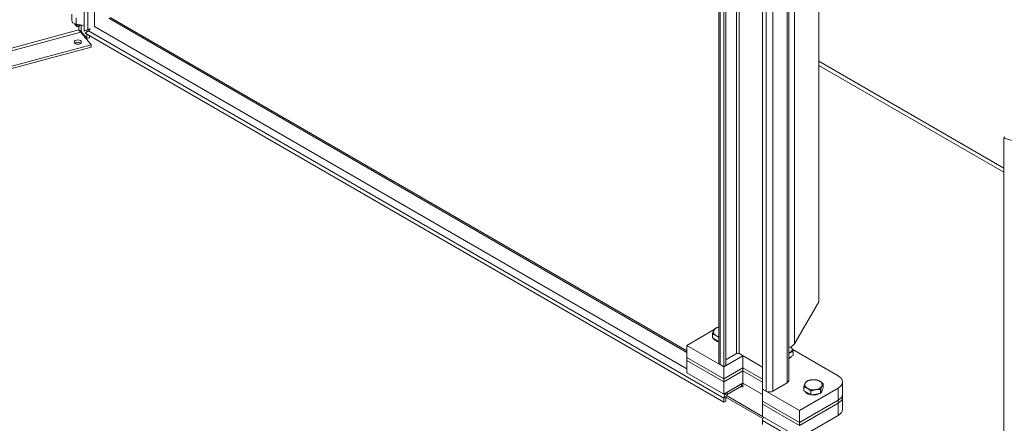
# Model space of a CAD drawing. Units: inches. Extents: x 8 to 262, y 5 to 156.
# Drawn here: x 236 to 250, y 44 to 50 of the extents above; entities that cross this region are included whole.
import ezdxf

# ---------------------------------------------------------------- set-up
doc = ezdxf.new("R2010")
doc.units = ezdxf.units.IN
doc.header["$LTSCALE"] = 16
doc.header["$MEASUREMENT"] = 0
doc.layers.add('Visible (ANSI)', color=7, linetype='Continuous', lineweight=5)
doc.layers.add('Visible Narrow (ANSI)', color=7, linetype='Continuous', lineweight=5)

msp = doc.modelspace()

# ---------------------------------------------------------------- linework, layer by layer
at = {"layer": 'Visible (ANSI)'}
for p, q in [((236.50192, 49.50462), (236.50192, 66.3484)), ((245.9597, 44.57043), (245.9597, 60.36914)), ((246.03479, 60.32603), (246.03479, 44.50995)), ((246.06579, 60.34394), (246.06579, 44.52785)), ((246.61095, 44.1773), (246.61095, 59.99339)), ((247.0003, 59.76835), (247.0003, 44.29827)), ((247.449, 59.41857), (247.449, 45.47741)), ((236.31758, 49.66069), (236.31758, 49.75594)), ((236.38431, 49.58155), (236.36104, 49.61158)), ((236.50192, 49.59007), (236.38432, 49.60955)), ((236.43516, 49.58155), (236.4486, 49.5989)), ((236.89127, 49.70934), (245.48481, 44.74786)), ((236.45228, 49.48995), (236.60483, 49.30107)), ((236.45822, 49.49689), (236.54033, 49.39522)), ((236.50192, 49.50462), (236.55602, 49.53018)), ((236.56763, 49.50908), (236.51721, 49.47571)), ((246.03479, 43.98074), (236.51721, 49.47571)), ((236.54033, 49.49101), (236.54033, 49.52277)), ((236.54033, 49.39522), (236.54033, 49.46237)), ((236.58007, 49.53379), (236.58007, 49.5248)), ((225.3793, 46.2789), (236.60483, 49.30107)), ((236.58007, 49.40592), (236.54033, 49.39522)), ((236.58007, 49.43942), (236.58007, 49.40592)), ((236.60483, 49.30107), (236.60483, 49.26526)), ((225.39014, 46.24601), (236.60483, 49.26526)), ((250.22249, 47.93349), (250.20396, 47.91054)), ((250.20396, 47.91054), (250.5311, 47.82247)), ((250.20396, 30.69521), (250.20396, 47.91054)), ((247.08717, 44.8507), (247.449, 45.47741)), ((245.48481, 44.82748), (245.89115, 45.06208)), ((245.94547, 45.09344), (245.9597, 45.10165)), ((245.86385, 44.93815), (245.86385, 44.99545)), ((245.91683, 44.90756), (245.86385, 44.93815)), ((245.9597, 44.88281), (245.91683, 44.90756)), ((246.03479, 44.50995), (245.48481, 44.82748)), ((245.48481, 44.64603), (245.48481, 44.82748)), ((247.05352, 44.76852), (247.73708, 44.37387)), ((245.48481, 44.64603), (246.03479, 44.32851)), ((245.48481, 44.60067), (245.48481, 44.64603)), ((245.48481, 44.64603), (246.03479, 44.32851)), ((246.03479, 44.28315), (245.48481, 44.60067)), ((245.48481, 44.60067), (245.48481, 44.41923)), ((246.03479, 44.28315), (245.48481, 44.60067)), ((246.03479, 44.50995), (246.31805, 44.67349)), ((246.06579, 44.61301), (246.22466, 44.70473)), ((246.61095, 44.50439), (246.26394, 44.70473)), ((246.31805, 44.67349), (246.61095, 44.50439)), ((246.31805, 44.49205), (246.31805, 44.67349)), ((247.01216, 44.64773), (247.0003, 44.64088)), ((247.06515, 44.67832), (247.01216, 44.64773)), ((247.06515, 44.67832), (247.06515, 44.73562)), ((246.03479, 44.50995), (245.98068, 44.54119)), ((246.06579, 44.52785), (246.03479, 44.50995)), ((246.03479, 44.32851), (246.03479, 44.50995)), ((246.31805, 44.49205), (246.03479, 44.32851)), ((246.03479, 44.32851), (246.31805, 44.49205)), ((246.61095, 44.32294), (246.31805, 44.49205)), ((246.31805, 44.49205), (246.61095, 44.32294)), ((246.31805, 44.49205), (246.31805, 44.44669)), ((245.48481, 44.41923), (246.03479, 44.1017)), ((246.03479, 44.28315), (246.31805, 44.44669)), ((246.31805, 44.44669), (246.03479, 44.28315)), ((246.03479, 44.28315), (246.03479, 44.32851)), ((246.31805, 44.44669), (246.61095, 44.27758)), ((246.31805, 44.44669), (246.31805, 44.26524)), ((246.61095, 44.27758), (246.31805, 44.44669)), ((246.03479, 44.1017), (246.03479, 44.28315)), ((246.31805, 44.26524), (246.03479, 44.1017)), ((246.29841, 44.2539), (246.08544, 44.13095)), ((246.08544, 44.09514), (246.29841, 44.2181)), ((246.61095, 44.09614), (246.31805, 44.26524)), ((246.31805, 44.20666), (246.31805, 44.20676)), ((246.31805, 44.20666), (246.31813, 44.20671)), ((246.31813, 44.20661), (246.31805, 44.20666)), ((246.31813, 44.2652), (246.31813, 44.20661)), ((246.31813, 44.2652), (246.61095, 44.09614)), ((246.66505, 44.14607), (246.61095, 44.1773)), ((247.16092, 43.85978), (246.61095, 44.1773)), ((246.61095, 44.1773), (246.61095, 43.99586)), ((246.97932, 44.26902), (246.76635, 44.14607)), ((247.73708, 44.19242), (247.16092, 43.85978)), ((247.22568, 44.15189), (247.22568, 44.2092)), ((247.4764, 44.1131), (247.4764, 44.17041)), ((247.51518, 44.19667), (247.49579, 44.15489)), ((247.50021, 44.16442), (247.50021, 44.16218)), ((247.51518, 44.19667), (247.51518, 44.25398)), ((247.80217, 44.1017), (247.80217, 44.28315)), ((246.03479, 44.04322), (246.03479, 43.98074)), ((246.06579, 43.99864), (246.06579, 44.06112)), ((246.61604, 43.73876), (246.06579, 44.05644)), ((247.27867, 44.1213), (247.22568, 44.15189)), ((247.33165, 44.09071), (247.27867, 44.1213)), ((247.33165, 44.09071), (247.33165, 44.14802)), ((247.40402, 44.10191), (247.33165, 44.09071)), ((247.4764, 44.1131), (247.40402, 44.10191)), ((247.49579, 44.15489), (247.4764, 44.1131)), ((247.80217, 44.1017), (247.80217, 44.05634)), ((247.80217, 44.05634), (247.80217, 43.8749)), ((246.06579, 43.99864), (246.03479, 43.98074)), ((246.61095, 43.99586), (247.16092, 43.67833)), ((246.61095, 43.99586), (247.16092, 43.67833)), ((246.61095, 43.99586), (246.61095, 43.9505)), ((246.61095, 43.9505), (246.61095, 43.76906)), ((247.16092, 43.63297), (246.61095, 43.9505)), ((247.16092, 43.63297), (246.61095, 43.9505)), ((247.16092, 43.67833), (247.73708, 44.01098)), ((247.16092, 43.67833), (247.73708, 44.01098)), ((247.73708, 43.96562), (247.16092, 43.63297)), ((247.73708, 43.96562), (247.16092, 43.63297)), ((246.61095, 43.76906), (247.16092, 43.45153)), ((247.16092, 43.67833), (247.16092, 43.85978)), ((247.16092, 43.45153), (247.73708, 43.78418)), ((246.61103, 43.64804), (246.61103, 43.71052)), ((247.16092, 43.67833), (247.16092, 43.63297))]:
    msp.add_line(p, q, dxfattribs=at)
for centre, major_axis, start_param, end_param in [((236.40973, 49.66069), (-0.09216, 0), 0, 1.29143104), ((236.40973, 49.62415), (-0.05333, 0), 0.24573773, 2.23462443), ((236.40973, 49.58811), (-0.02785, 0), 0.42053434, 2.72105832), ((236.40796, 49.30664), (-0.0557, 0), 3.73195073, 5.69282723), ((246.0086, 45.02731), (-0.12978, 0), 6.02138592, 7.06858347), ((246.0086, 45.02731), (-0.12978, 0), 5.09870483, 6.02138592), ((246.0086, 44.94844), (-0.12978, 0), 0.3028746, 1.18448047), ((246.0086, 45.02731), (0.12978, 0), 3.92699082, 4.32607313), ((247.02997, 44.84792), (-0.08089, 0), 1.19523047, 1.50844561), ((246.9204, 44.76748), (0.12978, 0), 5.49778714, 6.54498469), ((246.9204, 44.76748), (0.12978, 0), 0.26179939, 0.52764917), ((246.2443, 44.69339), (0.02778, 0), 0.78539816, 2.35619449), ((246.9204, 44.76748), (0.12978, 0), 5.37567492, 5.49778714), ((246.9204, 44.68861), (0.12978, 0), 5.37567492, 5.9803107), ((246.03133, 44.57043), (-0.07163, 0), 0, 0.78539816), ((247.37043, 44.24105), (-0.12978, 0), 4.97418837, 6.02138592), ((247.37043, 44.24105), (-0.12978, 0), 3.92699082, 4.97418837), ((247.57995, 44.28315), (0.22222, 0), 5.49778714, 7.06858347), ((246.29841, 44.19542), (0.03581, 0.06203), 0.38536172, 0.78539816), ((246.29841, 44.19542), (0.01389, 0.02406), 5.49778714, 7.06858347), ((246.92867, 44.29827), (0.07163, 0), 5.49778714, 6.28318531), ((247.37043, 44.24105), (-0.12978, 0), 6.02138592, 7.06858347), ((247.37043, 44.24105), (0.12978, 0), 3.92699082, 4.97418837), ((247.37043, 44.24105), (0.12978, 0), 4.97418837, 6.02138592), ((247.37043, 44.24105), (0.12978, 0), 6.02138592, 7.06858347), ((247.37043, 44.16218), (0.12978, 0), 5.73126642, 6.28318531), ((246.08544, 44.07246), (-0.03581, -0.06203), 3.92699082, 5.49778714), ((246.08544, 44.07246), (0.01389, 0.02406), 0.78539816, 2.35619449), ((246.7157, 44.17531), (-0.07163, 0), 0.78539816, 2.35619449), ((247.37043, 44.16218), (-0.12978, 0), 0.3028746, 2.3986261), ((247.57995, 44.1017), (0.22222, 0), 5.49778714, 6.28318531), ((247.57995, 44.1017), (0.22222, 0), 5.49778714, 6.28318531), ((247.57995, 44.05634), (0.22222, 0), 5.49778714, 6.28318531), ((247.57995, 44.05634), (0.22222, 0), 5.49778714, 6.28318531), ((247.57995, 43.8749), (0.22222, 0), 5.49778714, 6.28318531), ((246.66168, 43.73976), (0.03581, 0.06203), 1.57079633, 2.35619449)]:
    msp.add_ellipse(centre, major_axis=major_axis, ratio=0.57735027, start_param=start_param, end_param=end_param, dxfattribs=at)
msp.add_ellipse((236.40796, 49.34244), major_axis=(-0.0557, 0), ratio=0.57735027, dxfattribs=at)
for points, knots in [([(236.4213, 49.52198), (236.43255, 49.52008), (236.4472, 49.51313), (236.45487, 49.50257), (236.45619, 49.50075), (236.45732, 49.49885), (236.45822, 49.49689)], [0, 0, 0, 0, 1.34047079, 1.34047079, 1.34047079, 1.57079633, 1.57079633, 1.57079633, 1.57079633]), ([(236.4213, 49.52198), (236.42678, 49.51332), (236.4362, 49.50027), (236.44678, 49.4931), (236.4486, 49.49187), (236.45044, 49.49081), (236.45228, 49.48995)], [0, 0, 0, 0, 1.34047079, 1.34047079, 1.34047079, 1.57079633, 1.57079633, 1.57079633, 1.57079633]), ([(236.59357, 49.53765), (236.58618, 49.53135), (236.5798, 49.52484), (236.57478, 49.51871), (236.57201, 49.51535), (236.56963, 49.5121), (236.56763, 49.50908)], [0.664547519, 0.664547519, 0.664547519, 0.664547519, 1.054005431, 1.054005431, 1.054005431, 1.268052745, 1.268052745, 1.268052745, 1.268052745])]:
    msp.add_open_spline(points, degree=3, knots=knots, dxfattribs=at)
for points in [[(236.55602, 49.53018), (236.56645, 49.53065), (236.58025, 49.5332), (236.59477, 49.53824)], [(247.02493, 44.80131), (247.04775, 44.81242), (247.07101, 44.82944), (247.08717, 44.8507)]]:
    msp.add_open_spline(points, degree=3, dxfattribs=at)
for points, weights in [([(245.86385, 44.99545), (245.87424, 45.02731), (245.88324, 45.0467)], [1, 1.0379548493, 1]), ([(245.88324, 45.0467), (245.89224, 45.06609), (245.90263, 45.07902)], [1, 1.0379548493, 1]), ([(245.90263, 45.07902), (245.93311, 45.09117), (245.9597, 45.09686)], [1, 1.02958331389, 1.01305012478]), ([(245.91683, 44.97433), (245.89224, 44.98852), (245.86385, 44.99545)], [1, 1.0379548493, 1]), ([(245.9597, 44.94323), (245.93721, 44.96256), (245.91683, 44.97433)], [1.01103891494, 1.03125148144, 1]), ([(247.03519, 44.80668), (247.0406, 44.79798), (247.04575, 44.78687)], [1.01866913935, 1.02139619729, 1]), ([(247.04575, 44.78687), (247.05475, 44.76748), (247.06515, 44.73562)], [1, 1.0379548493, 1]), ([(247.01216, 44.7145), (247.00626, 44.71109), (247.0003, 44.70714)], [1, 1.00886102111, 1.01358461596]), ([(247.06515, 44.73562), (247.03675, 44.7287), (247.01216, 44.7145)], [1, 1.0379548493, 1]), ([(247.26447, 44.29277), (247.30325, 44.30823), (247.33684, 44.31343)], [1, 1.0379548493, 1]), ([(247.33684, 44.31343), (247.37043, 44.31862), (247.40922, 44.31516)], [1, 1.0379548493, 1]), ([(247.40922, 44.31516), (247.43761, 44.30823), (247.4622, 44.29403)], [1, 1.0379548493, 1]), ([(247.22568, 44.2092), (247.23608, 44.24105), (247.24508, 44.26045)], [1, 1.0379548493, 1]), ([(247.27867, 44.18807), (247.25408, 44.20227), (247.22568, 44.2092)], [1, 1.0379548493, 1]), ([(247.24508, 44.26045), (247.25408, 44.27984), (247.26447, 44.29277)], [1, 1.0379548493, 1]), ([(247.33165, 44.14802), (247.30325, 44.17388), (247.27867, 44.18807)], [1, 1.0379548493, 1]), ([(247.40402, 44.16868), (247.37043, 44.16348), (247.33165, 44.14802)], [1, 1.0379548493, 1]), ([(247.4764, 44.17041), (247.43761, 44.17388), (247.40402, 44.16868)], [1, 1.0379548493, 1]), ([(247.4622, 44.29403), (247.48679, 44.27984), (247.51518, 44.25398)], [1, 1.0379548493, 1]), ([(247.49579, 44.22166), (247.48679, 44.20227), (247.4764, 44.17041)], [1, 1.0379548493, 1]), ([(247.51518, 44.25398), (247.50479, 44.24105), (247.49579, 44.22166)], [1, 1.0379548493, 1])]:
    msp.add_rational_spline(points, weights, degree=2, dxfattribs=at)
at = {"layer": 'Visible Narrow (ANSI)'}
for p, q in [((236.55602, 49.53018), (236.55602, 66.26037)), ((236.65732, 66.18238), (236.65732, 49.57427)), ((246.26394, 60.45809), (246.26394, 44.70473)), ((245.98068, 60.35727), (245.98068, 44.54119)), ((246.22466, 44.70473), (246.22466, 60.43541)), ((246.66505, 44.14607), (246.66505, 59.96215)), ((246.76635, 59.90342), (246.76635, 44.14607)), ((246.97932, 44.26902), (246.97932, 59.78046)), ((247.08717, 51.27139), (247.08717, 44.8507)), ((236.38432, 49.60955), (236.38432, 49.70479)), ((236.45822, 49.59731), (236.45822, 49.49689)), ((245.48481, 44.72363), (236.87029, 49.69723)), ((225.21525, 46.50506), (236.4213, 49.52198)), ((236.45228, 49.48995), (225.21988, 46.46593)), ((236.4213, 49.52198), (236.4213, 49.57349)), ((246.03479, 44.04322), (236.56763, 49.50908)), ((236.65732, 49.57427), (245.48481, 44.47771)), ((247.449, 49.0556), (250.20396, 47.46502)), ((250.20396, 47.40454), (247.449, 48.99512)), ((246.29841, 44.2181), (246.29841, 44.2539)), ((246.31805, 44.20676), (246.29841, 44.2181)), ((246.31805, 44.20676), (246.31813, 44.20681)), ((247.73708, 44.19242), (247.73708, 44.01098)), ((246.06579, 44.06112), (246.03479, 44.04322)), ((246.07155, 44.08048), (246.61095, 43.76906)), ((246.08544, 44.13095), (246.08544, 44.09514)), ((247.73708, 44.01098), (247.73708, 43.96562)), ((247.73708, 43.96562), (247.73708, 43.78418)), ((250.20396, 41.63615), (246.61103, 43.71052))]:
    msp.add_line(p, q, dxfattribs=at)

doc.saveas('drawing.dxf')
